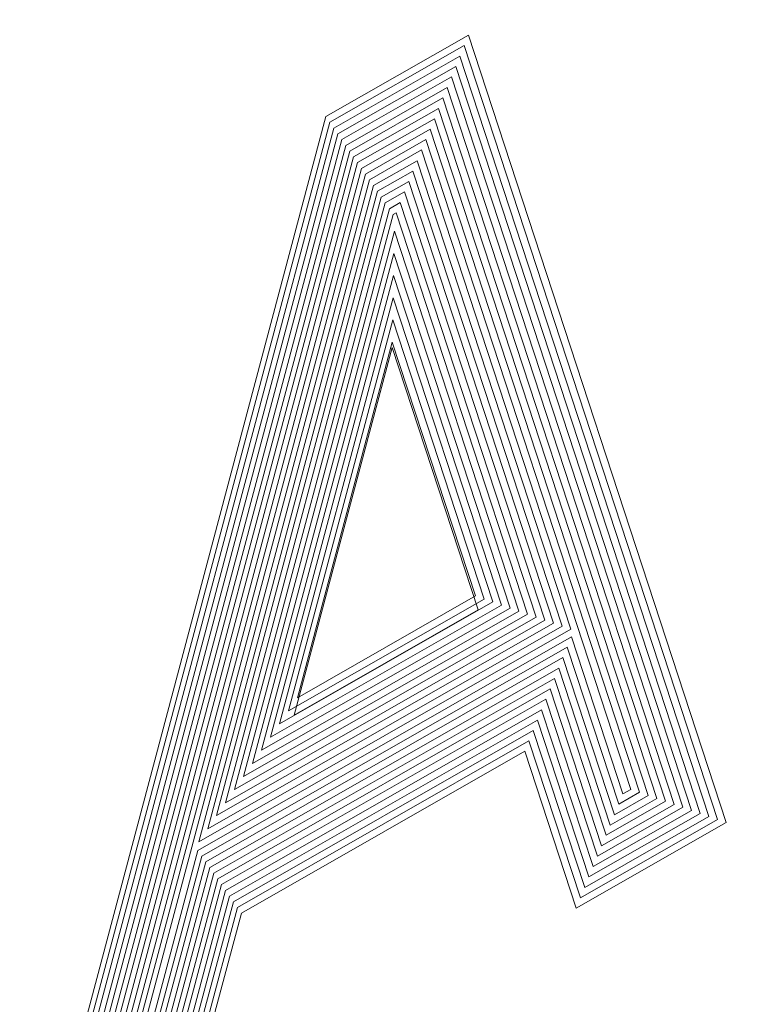
# Model space of a CAD drawing. Extents: x 218 to 826, y 93 to 599.
# Drawn here: x 360 to 362, y 492 to 495 of the extents above; entities that cross this region are included whole.
import ezdxf

# ---------------------------------------------------------------- set-up
doc = ezdxf.new("R2010")
doc.units = 0
doc.header["$MEASUREMENT"] = 0
doc.layers.add('Camada 1', color=7, linetype='Continuous', lineweight=0)

# ---------------------------------------------------------------- blocks, each defined once
blk = doc.blocks.new('Block_0')
at = {"layer": 'Camada 1', "color": 7, "lineweight": 9}
for p, q in [((361.1525, 494.7724), (360.7178, 494.5239)), ((361.9383, 492.3706), (361.1525, 494.7724)), ((361.1396, 494.7408), (360.7298, 494.5066)), ((361.9119, 492.3795), (361.1396, 494.7408)), ((361.1266, 494.7085), (360.7418, 494.4886)), ((361.8856, 492.3884), (361.1266, 494.7085)), ((361.1137, 494.6769), (360.7543, 494.4715)), ((361.8592, 492.398), (361.1137, 494.6769)), ((361.1008, 494.6454), (360.7663, 494.4542)), ((361.8328, 492.4069), (361.1008, 494.6454)), ((361.0873, 494.6128), (360.7783, 494.4362)), ((361.8064, 492.4165), (361.0873, 494.6128)), ((361.0744, 494.5812), (360.7903, 494.4189)), ((361.78, 492.4254), (361.0744, 494.5812)), ((361.0614, 494.549), (360.8023, 494.4009)), ((361.7537, 492.4349), (361.0614, 494.549)), ((360.7178, 494.5239), (359.8242, 491.1623)), ((360.7298, 494.5066), (359.851, 491.2015)), ((361.0485, 494.5174), (360.8143, 494.3835)), ((361.7273, 492.4438), (361.0485, 494.5174)), ((360.7418, 494.4886), (359.8782, 491.2411)), ((360.7543, 494.4715), (359.9056, 491.2814)), ((361.0356, 494.4851), (360.8268, 494.3658)), ((361.7009, 492.4527), (361.0356, 494.4851)), ((360.7663, 494.4542), (359.9329, 491.3209)), ((360.7783, 494.4362), (359.9602, 491.3612)), ((361.0226, 494.4536), (360.8389, 494.3485)), ((361.6745, 492.4623), (361.0226, 494.4536)), ((360.7903, 494.4189), (359.9875, 491.4008)), ((361.0097, 494.422), (360.8509, 494.3312)), ((361.6481, 492.4712), (361.0097, 494.422)), ((360.8023, 494.4009), (360.0148, 491.4411)), ((360.8143, 494.3835), (360.0421, 491.4806)), ((360.9963, 494.3894), (360.8628, 494.3132)), ((361.4649, 492.9599), (360.9963, 494.3894)), ((360.8268, 494.3658), (360.0694, 491.5202)), ((360.8389, 494.3485), (360.0967, 491.5605)), ((360.9833, 494.3579), (360.8749, 494.2959)), ((361.4385, 492.9688), (360.9833, 494.3579)), ((360.8509, 494.3312), (360.1241, 491.6001)), ((360.9704, 494.3257), (360.8868, 494.2779)), ((361.4121, 492.9784), (360.9704, 494.3257)), ((360.8628, 494.3132), (360.3302, 492.3113)), ((360.8749, 494.2959), (360.3571, 492.3507)), ((360.9575, 494.2941), (360.8988, 494.2606)), ((361.3856, 492.9873), (360.9575, 494.2941)), ((360.8868, 494.2779), (360.3844, 492.3911)), ((360.8988, 494.2606), (360.4118, 492.4307)), ((360.9446, 494.2618), (360.9113, 494.2429)), ((361.3592, 492.997), (360.9446, 494.2618)), ((360.9113, 494.2429), (360.4392, 492.4711)), ((360.9233, 494.2256), (360.4665, 492.5108)), ((360.9317, 494.2303), (360.9233, 494.2256)), ((361.3327, 493.0059), (360.9317, 494.2303)), ((360.9265, 494.1742), (360.4939, 492.5505)), ((361.3063, 493.0148), (360.9265, 494.1742)), ((360.9252, 494.1066), (360.5213, 492.5909)), ((361.2799, 493.0245), (360.9252, 494.1066)), ((360.924, 494.0389), (360.5486, 492.6305)), ((361.2534, 493.0334), (360.924, 494.0389)), ((360.9227, 493.9713), (360.576, 492.6709)), ((361.227, 493.043), (360.9227, 493.9713)), ((360.9214, 493.9036), (360.6034, 492.7106)), ((361.2005, 493.0519), (360.9214, 493.9036)), ((360.9201, 493.836), (360.6308, 492.751)), ((361.174, 493.0616), (360.9201, 493.836)), ((360.6206, 492.6978), (360.9198, 493.8193)), ((360.9198, 493.8193), (361.1824, 493.0189)), ((360.6308, 492.751), (361.174, 493.0616)), ((360.5213, 492.5909), (361.2799, 493.0245)), ((360.5486, 492.6305), (361.2534, 493.0334)), ((360.576, 492.6709), (361.227, 493.043)), ((360.6034, 492.7106), (361.2005, 493.0519)), ((360.4392, 492.4711), (361.3592, 492.997)), ((360.4665, 492.5108), (361.3327, 493.0059)), ((360.4939, 492.5505), (361.3063, 493.0148)), ((361.1824, 493.0189), (360.6206, 492.6978)), ((360.3571, 492.3507), (361.4385, 492.9688)), ((360.3844, 492.3911), (361.4121, 492.9784)), ((360.4118, 492.4307), (361.3856, 492.9873)), ((360.3272, 492.2849), (361.467, 492.9364)), ((360.3302, 492.3113), (361.4649, 492.9599)), ((361.467, 492.9364), (361.6238, 492.4573)), ((360.3392, 492.2677), (361.4536, 492.9047)), ((361.4536, 492.9047), (361.6109, 492.4259)), ((360.3512, 492.2505), (361.4407, 492.8733)), ((361.4407, 492.8733), (361.5979, 492.3939)), ((360.3637, 492.233), (361.4278, 492.8412)), ((361.4278, 492.8412), (361.585, 492.3625)), ((360.3756, 492.2158), (361.4149, 492.8098)), ((361.4149, 492.8098), (361.5722, 492.3312)), ((360.3876, 492.1979), (361.402, 492.7777)), ((361.402, 492.7777), (361.5587, 492.2989)), ((360.3996, 492.1808), (361.3891, 492.7463)), ((361.3891, 492.7463), (361.5458, 492.2675)), ((360.4116, 492.1629), (361.3757, 492.7139)), ((361.3757, 492.7139), (361.5329, 492.2355)), ((360.4236, 492.1457), (361.3628, 492.6825)), ((361.3628, 492.6825), (361.5201, 492.2041)), ((360.4356, 492.1285), (361.3499, 492.6511)), ((361.3499, 492.6511), (361.5072, 492.1721)), ((360.448, 492.111), (361.337, 492.6191)), ((361.337, 492.6191), (361.4943, 492.1408)), ((360.46, 492.0938), (361.3241, 492.5877)), ((361.3241, 492.5877), (361.4809, 492.1092)), ((361.5979, 492.3939), (361.7009, 492.4527)), ((361.6109, 492.4259), (361.6745, 492.4623)), ((361.6238, 492.4573), (361.6481, 492.4712)), ((361.5587, 492.2989), (361.78, 492.4254)), ((361.5722, 492.3312), (361.7537, 492.4349)), ((361.585, 492.3625), (361.7273, 492.4438)), ((361.5201, 492.2041), (361.8592, 492.398)), ((361.5329, 492.2355), (361.8328, 492.4069)), ((361.5458, 492.2675), (361.8064, 492.4165)), ((361.4809, 492.1092), (361.9383, 492.3706)), ((361.4943, 492.1408), (361.9119, 492.3795)), ((361.5072, 492.1721), (361.8856, 492.3884)), ((360.1484, 491.614), (360.3272, 492.2849)), ((360.1603, 491.5969), (360.3392, 492.2677)), ((360.1723, 491.579), (360.3512, 492.2505)), ((360.1848, 491.5622), (360.3637, 492.233)), ((360.1968, 491.5451), (360.3756, 492.2158)), ((360.2088, 491.5273), (360.3876, 492.1979)), ((360.2207, 491.5101), (360.3996, 492.1808)), ((360.2327, 491.4923), (360.4116, 492.1629)), ((360.2447, 491.4752), (360.4236, 492.1457)), ((360.2566, 491.4574), (360.4356, 492.1285)), ((360.2691, 491.4406), (360.448, 492.111)), ((360.2811, 491.4234), (360.46, 492.0938))]:
    blk.add_line(p, q, dxfattribs=at)

msp = doc.modelspace()

# ---------------------------------------------------------------- linework, layer by layer
at = {"layer": 'Camada 1', "color": 7, "lineweight": 35}
for points in [[(424.2952, 549.1986), (424.2952, 549.1986), (304.6732, 480.1345), (304.6732, 480.1345)], [(305.2222, 479.5556), (305.2222, 479.5556), (424.8442, 548.6195), (424.8442, 548.6195)]]:
    msp.add_open_spline(points, degree=3, dxfattribs=at)

# ---------------------------------------------------------------- block references
at = {"layer": 'Camada 1'}
msp.add_blockref('Block_0', (0, 0), dxfattribs=at)

doc.saveas('drawing.dxf')
